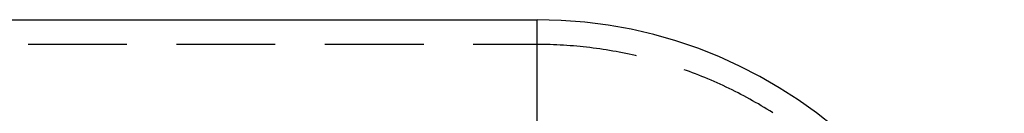
# Model space of a CAD drawing. Units: millimetres. Extents: x 0 to 841, y 0 to 594.
# Drawn here: x 243 to 268, y 160 to 162 of the extents above; entities that cross this region are included whole.
import ezdxf

# ---------------------------------------------------------------- set-up
doc = ezdxf.new("R2010")
doc.units = ezdxf.units.MM
doc.layers.add('SLD-0', color=179, linetype='Continuous')

msp = doc.modelspace()

# ---------------------------------------------------------------- linework, layer by layer
at = {"layer": 'SLD-0'}
for p, q in [((242.622, 161.932), (256.122, 161.932)), ((256.122, 161.301), (256.122, 161.932)), ((245.592, 161.301), (243.052, 161.301)), ((249.402, 161.301), (246.862, 161.301)), ((253.212, 161.301), (250.672, 161.301)), ((256.122, 161.301), (254.482, 161.301)), ((256.122, 159.302), (256.122, 161.301)), ((256.207, 161.3), (256.122, 161.301)), ((256.292, 161.3), (256.207, 161.3)), ((256.377, 161.298), (256.292, 161.3)), ((256.462, 161.296), (256.377, 161.298)), ((256.547, 161.293), (256.462, 161.296)), ((256.632, 161.289), (256.547, 161.293)), ((256.717, 161.285), (256.632, 161.289)), ((256.802, 161.28), (256.717, 161.285)), ((256.887, 161.275), (256.802, 161.28)), ((256.972, 161.269), (256.887, 161.275)), ((257.057, 161.262), (256.972, 161.269)), ((257.141, 161.255), (257.057, 161.262)), ((257.226, 161.247), (257.141, 161.255)), ((257.311, 161.239), (257.226, 161.247)), ((257.395, 161.229), (257.311, 161.239)), ((257.48, 161.219), (257.395, 161.229)), ((257.564, 161.209), (257.48, 161.219)), ((257.648, 161.198), (257.564, 161.209)), ((257.733, 161.186), (257.648, 161.198)), ((257.817, 161.174), (257.733, 161.186)), ((257.901, 161.161), (257.817, 161.174)), ((257.985, 161.147), (257.901, 161.161)), ((258.068, 161.133), (257.985, 161.147)), ((258.152, 161.118), (258.068, 161.133)), ((258.236, 161.103), (258.152, 161.118)), ((258.319, 161.086), (258.236, 161.103)), ((258.403, 161.07), (258.319, 161.086)), ((258.486, 161.052), (258.403, 161.07)), ((258.569, 161.034), (258.486, 161.052)), ((258.652, 161.016), (258.569, 161.034)), ((258.679, 161.009), (258.652, 161.016)), ((259.957, 160.634), (259.898, 160.655)), ((260.037, 160.605), (259.957, 160.634)), ((260.117, 160.576), (260.037, 160.605)), ((260.196, 160.546), (260.117, 160.576)), ((260.276, 160.515), (260.196, 160.546)), ((260.355, 160.484), (260.276, 160.515)), ((260.434, 160.452), (260.355, 160.484)), ((260.512, 160.419), (260.434, 160.452)), ((260.591, 160.386), (260.512, 160.419)), ((260.669, 160.352), (260.591, 160.386)), ((260.746, 160.318), (260.669, 160.352)), ((260.824, 160.283), (260.746, 160.318)), ((260.901, 160.248), (260.824, 160.283)), ((260.978, 160.212), (260.901, 160.248)), ((261.055, 160.175), (260.978, 160.212)), ((261.132, 160.138), (261.055, 160.175)), ((261.208, 160.1), (261.132, 160.138)), ((261.284, 160.062), (261.208, 160.1)), ((261.359, 160.023), (261.284, 160.062)), ((261.435, 159.983), (261.359, 160.023)), ((261.51, 159.943), (261.435, 159.983)), ((261.584, 159.903), (261.51, 159.943)), ((261.659, 159.862), (261.584, 159.903)), ((261.733, 159.82), (261.659, 159.862)), ((261.807, 159.778), (261.733, 159.82)), ((261.88, 159.735), (261.807, 159.778)), ((261.953, 159.691), (261.88, 159.735)), ((262.026, 159.648), (261.953, 159.691)), ((262.099, 159.603), (262.026, 159.648)), ((262.171, 159.558), (262.099, 159.603)), ((262.18, 159.552), (262.171, 159.558))]:
    msp.add_line(p, q, dxfattribs=at)
msp.add_arc((256.122, 149.932), 12, 0, 90, dxfattribs=at)

doc.saveas('drawing.dxf')
